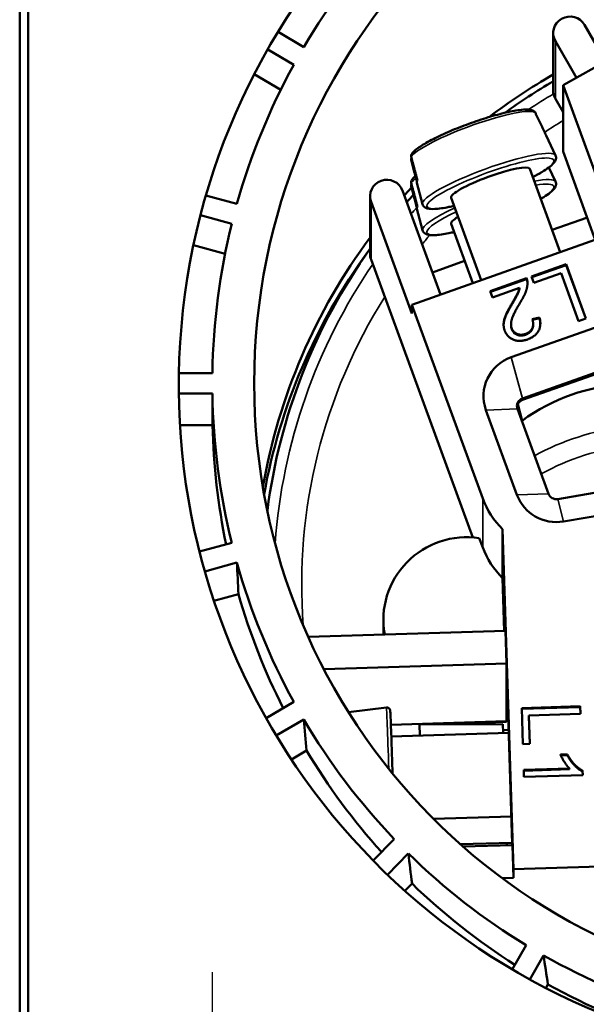
# Model space of a CAD drawing. Units: inches. Extents: x 1 to 131, y 1 to 21.
# Drawn here: x 44 to 45, y 3 to 5 of the extents above; entities that cross this region are included whole.
import ezdxf

# ---------------------------------------------------------------- set-up
doc = ezdxf.new("R2010")
doc.units = ezdxf.units.IN
doc.header["$LTSCALE"] = 2
doc.header["$MEASUREMENT"] = 0
doc.linetypes.add('CHAIN', pattern=[0.7087, 0.4724, -0.0591, 0.1181, -0.0591])
for name, color, linetype, lineweight in [('Center Mark (ANSI)', 7, 'Continuous', 25), ('Visible (ANSI)', 7, 'Continuous', 50), ('Visible Narrow (ANSI)', 7, 'Continuous', 35)]:
    doc.layers.add(name, color=color, linetype=linetype, lineweight=lineweight)

msp = doc.modelspace()

# ---------------------------------------------------------------- linework, layer by layer
at = {"layer": 'Center Mark (ANSI)', "linetype": 'CHAIN', "ltscale": 0.206582}
msp.add_line((44.1452, 2.6107), (44.1452, 1.8666), dxfattribs=at)
at = {"layer": 'Visible (ANSI)'}
for p, q in [((43.6925, 2.2321), (43.6925, 5.5917)), ((43.7122, 2.2977), (43.7122, 5.5261)), ((45.0201, 4.8376), (45.0698, 4.7521)), ((44.3603, 4.7855), (44.2997, 4.821)), ((44.9466, 4.683), (44.9466, 4.8183)), ((45.0015, 4.7136), (44.9518, 4.7991)), ((44.2755, 4.7798), (44.3366, 4.7439)), ((44.9698, 4.6957), (45.1195, 4.7801)), ((44.3061, 4.6852), (44.2439, 4.7217)), ((44.9698, 4.6957), (45.096, 4.3505)), ((44.9698, 4.5398), (44.9698, 4.6957)), ((44.9698, 4.6328), (44.9518, 4.6637)), ((44.9302, 4.5777), (44.9523, 4.5307)), ((45.0455, 4.3326), (44.9698, 4.5398)), ((44.8913, 4.499), (44.9629, 4.3033)), ((44.9365, 4.5027), (44.9523, 4.4692)), ((44.5926, 4.448), (44.6819, 4.2036)), ((44.626, 4.4665), (44.6394, 4.4163)), ((44.2032, 4.4167), (44.1301, 4.4366)), ((44.5162, 4.4348), (44.5162, 4.2995)), ((44.6144, 4.1592), (44.5185, 4.4217)), ((44.7065, 4.4314), (44.7774, 4.2375)), ((44.626, 4.405), (44.6394, 4.3548)), ((44.1174, 4.3904), (44.1909, 4.3704)), ((45.0252, 4.3844), (44.9438, 4.3556)), ((44.7065, 4.3699), (44.7574, 4.2304)), ((45.096, 4.3505), (44.6144, 4.1797)), ((44.1751, 4.2995), (44.1008, 4.3197)), ((44.7573, 3.633), (44.5185, 4.2863)), ((44.7383, 4.2827), (44.6628, 4.2559)), ((44.8959, 4.2465), (44.9769, 4.2753)), ((44.9769, 4.2732), (44.8965, 4.2447)), ((44.9769, 4.2753), (45.0236, 4.1476)), ((44.9769, 4.2753), (44.9769, 4.2732)), ((45.0229, 4.1474), (44.9769, 4.2732)), ((44.7983, 4.212), (44.884, 4.2423)), ((44.884, 4.2403), (44.799, 4.2102)), ((44.884, 4.2423), (44.884, 4.2403)), ((44.9014, 4.2315), (44.8959, 4.2465)), ((44.9652, 4.2541), (44.9014, 4.2315)), ((45.0064, 4.1415), (44.9652, 4.2541)), ((44.8674, 4.2194), (44.8038, 4.1969)), ((44.8674, 4.2194), (44.8674, 4.2174)), ((44.8038, 4.1969), (44.7983, 4.212)), ((44.6144, 4.1797), (44.7809, 3.7244)), ((44.6144, 4.1797), (44.6144, 4.1592)), ((44.8974, 4.1458), (44.9144, 4.15)), ((44.9144, 4.148), (44.898, 4.144)), ((44.9144, 4.15), (44.9144, 4.148)), ((45.0236, 4.1476), (45.0064, 4.1415)), ((44.8475, 4.1338), (44.8475, 4.1318)), ((45.0701, 4.1352), (44.8478, 4.0564)), ((44.8995, 4.1347), (44.8995, 4.1326)), ((44.8745, 3.9598), (45.0967, 4.0386)), ((44.8745, 3.9561), (45.0967, 4.0349)), ((44.1454, 4.0192), (44.0667, 4.0192)), ((44.0666, 3.9712), (44.1454, 3.9712)), ((44.9355, 3.7357), (44.8626, 3.935)), ((44.8733, 3.9072), (44.8632, 3.9459)), ((44.7885, 3.9324), (44.8614, 3.7331)), ((44.1456, 3.8965), (44.0693, 3.8965)), ((44.8733, 3.9058), (44.8733, 3.9072)), ((45.079, 3.7438), (44.9574, 3.7232)), ((44.9708, 3.6704), (45.106, 3.6934)), ((44.8276, 3.6523), (44.8531, 2.8529)), ((44.8276, 3.5374), (44.8276, 3.6523)), ((44.1909, 3.6201), (44.1152, 3.5995)), ((44.7809, 3.6095), (44.7729, 3.6314)), ((44.1277, 3.5532), (44.2032, 3.5737)), ((44.8316, 3.4136), (44.8276, 3.5374)), ((44.2065, 3.4995), (44.1492, 3.4839)), ((44.5475, 3.4048), (44.5475, 3.4396)), ((44.3708, 3.3993), (44.8346, 3.4137)), ((44.8371, 3.3362), (44.8346, 3.4137)), ((44.8371, 3.3362), (44.4078, 3.3229)), ((44.8371, 3.2008), (44.8371, 3.3362)), ((44.8371, 3.1995), (44.8374, 3.3197)), ((44.8374, 3.3197), (44.8504, 2.9128)), ((44.3366, 3.2465), (44.2716, 3.2084)), ((44.4654, 3.2223), (44.5547, 3.2329)), ((44.8726, 3.2319), (45.0103, 3.2361)), ((45.0103, 3.2341), (44.8726, 3.2298)), ((44.8753, 3.1471), (44.8726, 3.2319)), ((45.0109, 3.2181), (44.8894, 3.2144)), ((45.0103, 3.2361), (45.0109, 3.2181)), ((45.0103, 3.2361), (45.0103, 3.2341)), ((45.0108, 3.2181), (45.0103, 3.2341)), ((44.2956, 3.1671), (44.3603, 3.205)), ((44.8371, 3.2008), (44.565, 3.1924)), ((44.8371, 3.1995), (44.6319, 3.1931)), ((44.8371, 3.1995), (44.8371, 3.2008)), ((44.8894, 3.2144), (44.8915, 3.1476)), ((44.8894, 3.2144), (44.8894, 3.2123)), ((44.8915, 3.1476), (44.8894, 3.2123)), ((44.566, 3.1651), (44.842, 3.1736)), ((44.8282, 3.1936), (44.6319, 3.1931)), ((44.6319, 3.1931), (44.6327, 3.1671)), ((44.8289, 3.1732), (44.8282, 3.1936)), ((44.8418, 3.1805), (44.8286, 3.1801)), ((44.8915, 3.1476), (44.8753, 3.1471)), ((44.3665, 3.132), (44.331, 3.1112)), ((44.9635, 3.1225), (44.9798, 3.123)), ((44.9798, 3.121), (44.9643, 3.1205)), ((44.9798, 3.123), (44.9798, 3.121)), ((44.8772, 3.0865), (44.9849, 3.0898)), ((44.8777, 3.0699), (44.8772, 3.0865)), ((44.9849, 3.0878), (44.8773, 3.0845)), ((44.9849, 3.0898), (44.9849, 3.0878)), ((45.0156, 3.0849), (45.016, 3.0741)), ((45.0156, 3.0849), (45.0156, 3.0828)), ((45.0159, 3.0741), (45.0156, 3.0828)), ((45.016, 3.0741), (44.8777, 3.0699)), ((44.6651, 2.9712), (44.8483, 2.9769)), ((44.5726, 2.924), (44.5231, 2.8737)), ((44.7282, 2.9116), (44.8503, 2.9154)), ((44.7342, 2.9063), (44.8507, 2.9099)), ((44.8373, 2.9095), (44.8371, 2.915)), ((44.8504, 2.9128), (44.8504, 2.9099)), ((44.8531, 2.8324), (44.8507, 2.9099)), ((44.5569, 2.8402), (44.606, 2.8901)), ((44.8531, 2.8529), (45.1857, 2.8632)), ((44.8531, 2.8529), (44.8531, 2.8324)), ((44.8531, 2.8324), (44.8269, 2.8316)), ((44.6147, 2.8191), (44.598, 2.8022)), ((44.8827, 2.6744), (44.8504, 2.6176)), ((44.8916, 2.5941), (44.9236, 2.6505)), ((44.9342, 2.5821), (44.9295, 2.5738))]:
    msp.add_line(p, q, dxfattribs=at)
msp.add_arc((45.661, 3.9907), 1.5945, 282.6529, 257.3471, dxfattribs=at)
msp.add_ellipse((45.661, 3.9952), major_axis=(0, 1.4392), ratio=0.984808, dxfattribs=at)
for centre, major_axis, ratio, start_param, end_param in [((45.661, 3.9952), (0, 1.5391), 0.984808, 0.800983, 1.031613), ((44.9859, 4.8183), (-0.0394, 0), 0.984808, 3.661701, 6.803293), ((45.661, 3.9952), (0, 1.5391), 0.984808, 1.062783, 1.293412), ((45.661, 3.5154), (1.4173, 0), 0.984808, 2.099072, 2.227399), ((45.661, 3.5222), (-1.3976, 0), 0.984808, 5.248904, 5.346605), ((44.9859, 4.683), (-0.0394, 0), 0.984808, 0, 0.520108), ((44.7782, 4.5218), (0.1521, 0.0556), 0.163382, 0.014489, 0.086694), ((44.7989, 4.4652), (-0.0924, -0.0338), 0.163382, 3.141593, 6.283185), ((44.5555, 4.4348), (-0.0394, 0), 0.984808, 3.487168, 6.62876), ((44.7782, 4.5218), (-0.1521, -0.0556), 0.163382, 6.077176, 6.268696), ((45.661, 3.5154), (1.4173, 0), 0.984808, 2.402624, 2.420373), ((45.661, 3.5222), (-1.3976, 0), 0.984808, 5.554877, 5.571681), ((44.7782, 4.4602), (-0.1521, -0.0556), 0.163382, 6.077176, 6.268696), ((44.7989, 4.4037), (-0.0924, -0.0338), 0.163382, 5.615666, 6.283185), ((45.661, 3.9952), (0, 1.5391), 0.984808, 1.324582, 1.555211), ((45.661, 3.5154), (-1.4173, 0), 0.984808, 5.652685, 6.113115), ((45.661, 3.5222), (-1.3976, 0), 0.984808, 5.672245, 6.156377), ((45.661, 3.4915), (-1.4156, 0), 0.984808, 5.661129, 6.107837), ((44.5555, 4.2995), (-0.0394, 0), 0.984808, 0, 0.345575), ((44.8811, 3.9652), (-0.0984, 0), 0.984808, 5.057964, 6.62876), ((45.189, 3.201), (-0.1213, 0.787), 0.734394, 6.203406, 6.640204), ((45.661, 3.9952), (0, 1.5391), 0.984808, 1.586381, 1.817011), ((45.661, 4.1175), (0, 9.3854), 0.1615, 1.586381, 1.594346), ((44.8811, 3.9416), (-0.0197, 0), 0.984808, 5.057964, 6.62876), ((44.8811, 3.9379), (-0.0197, 0), 0.984808, 5.057964, 6.188551), ((45.661, 3.9327), (0, 1.5391), 0.984808, 1.594346, 1.777774), ((44.954, 3.7659), (-0.0984, 0), 0.984808, 0.345575, 1.741839), ((44.954, 3.7423), (-0.0197, 0), 0.984808, 0.345575, 1.741839), ((44.9661, 3.7901), (-0.1969, 0), 0.984808, 0.345575, 0.79048), ((44.7443, 3.4396), (-0.1969, 0), 0.984808, 4.566743, 6.46303), ((44.9661, 3.6752), (-0.1969, 0), 0.984808, 0.345575, 0.79048), ((45.661, 3.9952), (0, 1.5391), 0.984808, 1.848181, 2.07881), ((45.661, 4.1175), (-0.338, 9.3429), 0.158151, 1.62331, 1.631273), ((45.661, 3.9327), (0, 1.5391), 0.984808, 1.856143, 2.043634), ((45.661, 3.9952), (0, 1.5391), 0.984808, 2.10998, 2.340609), ((45.661, 4.1176), (-0.6601, 9.2171), 0.148034, 1.659365, 1.667323), ((45.661, 3.9327), (0, 1.5391), 0.984808, 2.117938, 2.311892), ((45.661, 3.9952), (0, 1.5391), 0.984808, 2.37178, 2.602409), ((45.661, 4.1177), (0.9509, -9.0133), 0.130955, 4.835189, 4.84314), ((45.661, 3.9327), (0, 1.5391), 0.984808, 2.37973, 2.582105), ((45.661, 3.9952), (0, 1.5391), 0.984808, 2.633579, 2.864208), ((45.661, 4.1179), (1.1955, -8.7404), 0.106614, 4.866476, 4.874417), ((45.661, 3.9327), (0, 1.5391), 0.984808, 2.64152, 2.8537)]:
    msp.add_ellipse(centre, major_axis=major_axis, ratio=ratio, start_param=start_param, end_param=end_param, dxfattribs=at)
for points, degree, knots in [([(44.9026, 4.6337), (44.9, 4.636), (44.8971, 4.637), (44.8862, 4.6393), (44.8762, 4.6388), (44.8524, 4.6354), (44.8397, 4.6328), (44.8124, 4.6259), (44.7977, 4.6217), (44.7676, 4.6121), (44.7522, 4.6067), (44.722, 4.5952), (44.7073, 4.5892), (44.6799, 4.577), (44.6672, 4.5708), (44.6452, 4.5589), (44.6358, 4.5532), (44.6218, 4.5431), (44.6169, 4.5387), (44.6137, 4.5338)], 3, [0.152043, 0.152043, 0.152043, 0.152043, 0.312847, 0.312847, 0.720992, 0.720992, 1.057726, 1.057726, 1.383366, 1.383366, 1.706468, 1.706468, 2.029192, 2.029192, 2.353072, 2.353072, 2.681663, 2.681663, 2.987525, 2.987525, 2.987525, 2.987525]), ([(44.9046, 4.6312), (44.9043, 4.6319), (44.9038, 4.6326), (44.9031, 4.6333), (44.9029, 4.6335), (44.9026, 4.6337)], 3, [-0.117551214, -0.117551214, -0.117551214, -0.117551214, -0.111860921, -0.111860921, -0.109608541, -0.109608541, -0.109608541, -0.109608541]), ([(44.6137, 4.5338), (44.6135, 4.5335), (44.6133, 4.5332), (44.6128, 4.5321), (44.6125, 4.5309), (44.6124, 4.5293), (44.6125, 4.5284), (44.6127, 4.5277)], 3, [-0.01720086, -0.01720086, -0.01720086, -0.01720086, -0.0147971, -0.0147971, -0.00737685, -0.00737685, -0.00168655, -0.00168655, -0.00168655, -0.00168655]), ([(44.6127, 4.5194), (44.6125, 4.5202), (44.6124, 4.521), (44.6125, 4.5227), (44.6128, 4.5239), (44.6133, 4.5248), (44.6133, 4.525), (44.6134, 4.5251)], 3, [-0.11755123, -0.11755123, -0.11755123, -0.11755123, -0.11186094, -0.11186094, -0.10444068, -0.10444068, -0.1034359, -0.1034359, -0.1034359, -0.1034359]), ([(44.9523, 4.5307), (44.9536, 4.528), (44.9537, 4.5248), (44.9521, 4.5183), (44.95, 4.5154), (44.9416, 4.5058), (44.9323, 4.4991), (44.9134, 4.4878), (44.9062, 4.4838), (44.8984, 4.4798)], 3, [6.2090383, 6.2090383, 6.2090383, 6.2090383, 6.3322107, 6.3322107, 6.5180576, 6.5180576, 6.9271161, 6.9271161, 7.133423, 7.133423, 7.133423, 7.133423]), ([(44.6137, 4.4722), (44.6135, 4.472), (44.6133, 4.4717), (44.6128, 4.4705), (44.6125, 4.4694), (44.6124, 4.4677), (44.6125, 4.4669), (44.6127, 4.4661)], 3, [-0.01720086, -0.01720086, -0.01720086, -0.01720086, -0.0147971, -0.0147971, -0.00737685, -0.00737685, -0.00168655, -0.00168655, -0.00168655, -0.00168655]), ([(44.9523, 4.4692), (44.9536, 4.4664), (44.9537, 4.4633), (44.9521, 4.4568), (44.95, 4.4538), (44.9416, 4.4443), (44.9323, 4.4376), (44.9189, 4.4295), (44.918, 4.429), (44.9171, 4.4285)], 3, [6.2090383, 6.2090383, 6.2090383, 6.2090383, 6.3322107, 6.3322107, 6.5180576, 6.5180576, 6.9271161, 6.9271161, 6.9548557, 6.9548557, 6.9548557, 6.9548557]), ([(44.6127, 4.4579), (44.6125, 4.4587), (44.6124, 4.4595), (44.6125, 4.4612), (44.6128, 4.4623), (44.6133, 4.4633), (44.6133, 4.4634), (44.6134, 4.4635)], 3, [-0.11755123, -0.11755123, -0.11755123, -0.11755123, -0.11186094, -0.11186094, -0.10444068, -0.10444068, -0.1034359, -0.1034359, -0.1034359, -0.1034359]), ([(44.7135, 4.4122), (44.7094, 4.4112), (44.7054, 4.4104), (44.6887, 4.4071), (44.6776, 4.4055), (44.6588, 4.4046), (44.6516, 4.4047), (44.6428, 4.4103), (44.6403, 4.413), (44.6394, 4.4163)], 3, [8.4552248, 8.4552248, 8.4552248, 8.4552248, 8.5545395, 8.5545395, 8.8836354, 8.8836354, 9.2394264, 9.2394264, 9.3796095, 9.3796095, 9.3796095, 9.3796095]), ([(44.7135, 4.3506), (44.7094, 4.3497), (44.7054, 4.3488), (44.6887, 4.3455), (44.6776, 4.344), (44.6588, 4.3431), (44.6516, 4.3432), (44.6428, 4.3488), (44.6403, 4.3515), (44.6394, 4.3548)], 3, [8.4552248, 8.4552248, 8.4552248, 8.4552248, 8.5545395, 8.5545395, 8.8836354, 8.8836354, 9.2394264, 9.2394264, 9.3796095, 9.3796095, 9.3796095, 9.3796095]), ([(44.8513, 4.1839), (44.8394, 4.1636), (44.8305, 4.142), (44.83, 4.1328), (44.83, 4.1321)], 2, [-3, -3, -3, -2, -1, -0.920819, -0.920819, -0.920819]), ([(44.8995, 4.1326), (44.8995, 4.1272), (44.8929, 4.1133), (44.8815, 4.1092)], 2, [-1.505799, -1.505799, -1.505799, -1, 0, 0, 0]), ([(44.5547, 3.2329), (44.5555, 3.233), (44.5564, 3.233), (44.5581, 3.2326), (44.5589, 3.2323), (44.5603, 3.2315), (44.561, 3.2309), (44.5618, 3.23), (44.562, 3.2297), (44.5624, 3.2291), (44.5625, 3.2289), (44.5628, 3.2284), (44.5629, 3.2282), (44.5631, 3.2277), (44.5631, 3.2274), (44.5633, 3.227), (44.5633, 3.2268), (44.5634, 3.2265), (44.5634, 3.2263), (44.5635, 3.2259), (44.5635, 3.2257), (44.5636, 3.2249), (44.5636, 3.2242), (44.5639, 3.2207), (44.5641, 3.216), (44.5647, 3.2017), (44.5651, 3.1913), (44.566, 3.167), (44.5665, 3.1529), (44.5675, 3.1228), (44.568, 3.1063), (44.5687, 3.0857), (44.5688, 3.0818), (44.5689, 3.0778)], 3, [0, 0, 0, 0, 0.0065712, 0.0065712, 0.0130141, 0.0130141, 0.0194446, 0.0194446, 0.0224837, 0.0224837, 0.0251206, 0.0251206, 0.027168, 0.027168, 0.0305312, 0.0305312, 0.0339238, 0.0339238, 0.0393721, 0.0393721, 0.0520602, 0.0520602, 0.0900911, 0.0900911, 0.2052419, 0.2052419, 0.3383749, 0.3383749, 0.4670998, 0.4670998, 0.5956989, 0.5956989, 0.625674, 0.625674, 0.625674, 0.625674])]:
    msp.add_open_spline(points, degree=degree, knots=knots, dxfattribs=at)
for points, weights in [([(44.929, 4.5793), (44.9166, 4.6057), (44.9046, 4.6312)], [1, 1.00014471713, 1.00003254915]), ([(44.6127, 4.5277), (44.62, 4.5005), (44.6275, 4.4724)], [1.00003254877, 1.00014471547, 1]), ([(44.6261, 4.4694), (44.6193, 4.4948), (44.6127, 4.5194)], [1.00002460721, 1.00013432481, 1.00003254876]), ([(44.6127, 4.4661), (44.62, 4.439), (44.6275, 4.4109)], [1.00003254877, 1.00014471547, 1]), ([(44.6261, 4.4079), (44.6193, 4.4333), (44.6127, 4.4579)], [1.00002460721, 1.00013432481, 1.00003254876])]:
    msp.add_rational_spline(points, weights, degree=2, dxfattribs=at)
for points, degree in [([(44.6227, 4.4819), (44.6189, 4.4787), (44.6159, 4.4756), (44.6137, 4.4723)], 3), ([(44.884, 4.2423), (44.8863, 4.2368), (44.8861, 4.2308)], 2), ([(44.8861, 4.2304), (44.8859, 4.2355), (44.884, 4.2403)], 2), ([(44.8513, 4.186), (44.8613, 4.2028), (44.8663, 4.2142), (44.8674, 4.2194)], 2), ([(44.8674, 4.2174), (44.8663, 4.2121), (44.8613, 4.2008), (44.8513, 4.1839)], 2), ([(44.8861, 4.2308), (44.886, 4.221), (44.8777, 4.1992), (44.8681, 4.1834)], 2), ([(44.8324, 4.1193), (44.8296, 4.127), (44.8305, 4.144), (44.8394, 4.1656), (44.8513, 4.186)], 2), ([(44.8681, 4.1834), (44.8533, 4.1588), (44.8457, 4.1337), (44.849, 4.1247)], 2), ([(44.8815, 4.1113), (44.8929, 4.1154), (44.9017, 4.1338), (44.8974, 4.1458)], 2), ([(44.9144, 4.15), (44.9193, 4.1314), (44.9043, 4.1048), (44.8858, 4.0982)], 2), ([(44.9163, 4.1351), (44.9162, 4.1412), (44.9144, 4.148)], 2), ([(44.849, 4.1227), (44.8475, 4.1268), (44.8475, 4.1318)], 2), ([(44.849, 4.1247), (44.8524, 4.1154), (44.8706, 4.1074), (44.8815, 4.1113)], 2), ([(44.8815, 4.1092), (44.8706, 4.1054), (44.8524, 4.1133), (44.849, 4.1227)], 2), ([(44.8858, 4.0982), (44.8671, 4.0916), (44.8379, 4.1042), (44.8324, 4.1193)], 2), ([(44.9849, 3.0898), (44.9789, 3.0957), (44.9667, 3.1148), (44.9635, 3.1225)], 2), ([(44.9798, 3.123), (44.9869, 3.1093), (45.0066, 3.089), (45.0156, 3.0849)], 2), ([(45.0156, 3.0828), (45.0066, 3.0869), (44.9869, 3.1072), (44.9798, 3.121)], 2)]:
    msp.add_open_spline(points, degree=degree, dxfattribs=at)
at = {"layer": 'Visible Narrow (ANSI)'}
for p, q in [((44.9518, 4.6637), (44.9518, 4.7991)), ((44.5185, 4.2863), (44.5185, 4.4217)), ((44.8513, 4.186), (44.8513, 4.1839)), ((44.849, 4.1247), (44.849, 4.1227)), ((44.8815, 4.1113), (44.8815, 4.1092)), ((44.8478, 4.0564), (44.8745, 3.9598)), ((44.8745, 3.9561), (44.8745, 3.9598)), ((44.7885, 3.9324), (44.8626, 3.935)), ((44.8614, 3.7331), (44.9355, 3.7357)), ((44.7809, 3.6095), (44.7809, 3.7244)), ((44.9574, 3.7232), (44.9708, 3.6704))]:
    msp.add_line(p, q, dxfattribs=at)
for centre, major_axis, ratio, start_param, end_param in [((45.661, 3.5222), (-1.3716, 0), 0.984808, 5.259644, 5.310581), ((44.7587, 4.5753), (-0.1474, -0.0539), 0.163382, 3.233036, 6.072427), ((45.661, 3.5222), (-1.3056, 0), 0.984808, 5.270293, 5.310057), ((44.796, 4.4732), (0.1564, 0.0572), 0.163382, 0.014489, 3.127103), ((44.7989, 4.4652), (-0.1491, -0.0545), 0.163382, 2.239641, 7.185137), ((44.7587, 4.5138), (-0.1474, -0.0539), 0.163382, 5.80119, 6.072427), ((44.796, 4.4116), (0.1564, 0.0572), 0.163382, 0.014489, 0.770293), ((44.7989, 4.4037), (0.1491, 0.0545), 0.163382, 5.565263, 7.001107), ((45.661, 3.5222), (-1.3716, 0), 0.984808, 5.56752, 5.582435), ((44.796, 4.4116), (-0.1564, -0.0572), 0.163382, 5.194954, 6.268696), ((44.7989, 4.4037), (-0.1491, -0.0545), 0.163382, 5.221024, 7.185137), ((45.661, 3.5222), (-1.3056, 0), 0.984808, 5.590039, 5.61193), ((45.661, 3.5222), (-1.3716, 0), 0.984808, 5.691639, 6.211455), ((45.661, 3.5222), (-1.3056, 0), 0.984808, 5.729305, 6.357713), ((45.189, 3.3162), (-0.5906, 0), 0.984808, 4.839565, 5.218174), ((45.189, 3.3093), (0.5512, 0), 0.984808, 1.682091, 2.083806), ((44.5598, 3.0664), (-0.0052, 0.1665), 0.005454, 4.847215, 6.283663)]:
    msp.add_ellipse(centre, major_axis=major_axis, ratio=ratio, start_param=start_param, end_param=end_param, dxfattribs=at)

doc.saveas('drawing.dxf')
